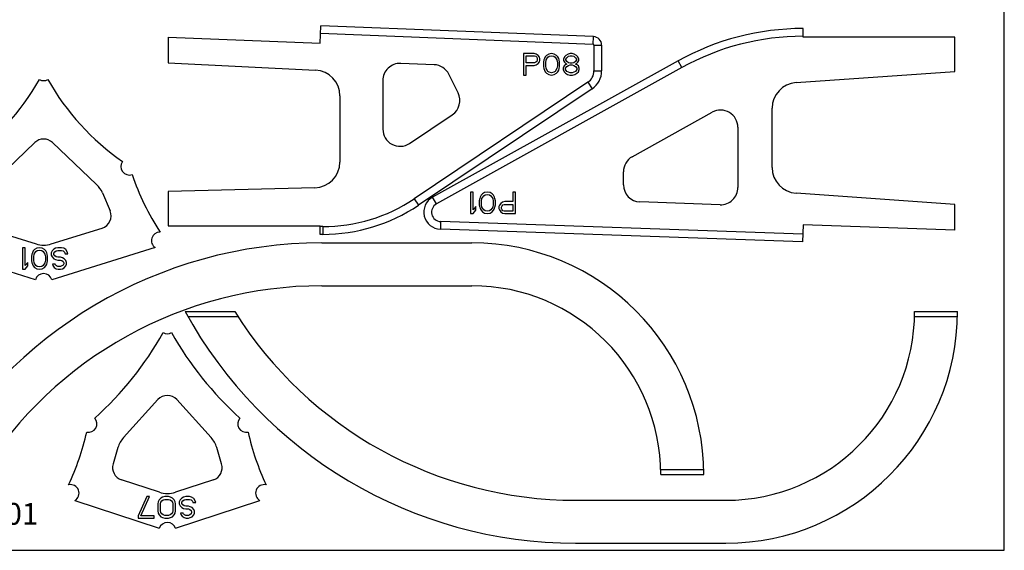
# Model space of a CAD drawing. Extents: x -33.6 to 34.3, y -20.5 to 27.9.
# Drawn here: x -10.8 to 34.3, y -20.5 to 3.9 of the extents above; entities that cross this region are included whole.
import ezdxf

# ---------------------------------------------------------------- set-up
doc = ezdxf.new("R2010")
doc.units = 0
doc.layers.get('0').update_dxf_attribs({"linetype": 'CONTINUOUS'})
doc.layers.add('1', color=7, linetype='CONTINUOUS')

# ---------------------------------------------------------------- blocks, each defined once
blk = doc.blocks.new('*M0')
at = {"color": 4, "linetype": 'CONTINUOUS'}
blk.add_text('2002-01', height=1, dxfattribs=at).set_placement((-15.0006, -19.3004))

msp = doc.modelspace()

# ---------------------------------------------------------------- linework, layer by layer
at = {"color": 4, "linetype": 'CONTINUOUS'}
for p, q in [((2.9453, 2.8077), (2.9762, 3.5945)), ((15.4666, 2.7492), (2.9623, 3.2405)), ((15.4805, 3.1032), (2.9762, 3.5945)), ((25.0985, 3.0821), (25.0985, 3.4758)), ((-4.0232, 3.0815), (-4.0232, 1.901)), ((-4.0232, 3.0815), (2.9453, 2.8077)), ((15.4666, 2.7492), (15.4805, 3.1032)), ((32.067, 3.0821), (25.0985, 3.0821)), ((32.067, 1.5073), (32.067, 3.0821)), ((12.7587, 2.325), (12.2666, 2.325)), ((12.2666, 2.325), (12.2666, 1.3408)), ((12.8612, 2.3041), (12.7587, 2.325)), ((12.9433, 2.2413), (12.8612, 2.3041)), ((13.4354, 2.3041), (13.3329, 2.2413)), ((13.5584, 2.325), (13.4354, 2.3041)), ((13.6815, 2.3041), (13.5584, 2.325)), ((13.784, 2.2413), (13.6815, 2.3041)), ((14.3171, 2.3041), (14.2146, 2.2413)), ((14.4196, 2.325), (14.3171, 2.3041)), ((14.5017, 2.325), (14.4196, 2.325)), ((14.6042, 2.3041), (14.5017, 2.325)), ((14.7067, 2.2413), (14.6042, 2.3041)), ((15.5044, 2.7098), (15.8587, 2.7098)), ((15.5044, 2.7098), (15.5044, 1.5287)), ((15.8587, 2.7098), (15.8587, 1.5287)), ((-4.0232, 1.901), (2.7287, 1.5634)), ((8.1728, 1.8143), (6.6377, 1.8746)), ((19.3633, 1.9899), (8.1045, -4.2639)), ((12.3896, 2.2203), (12.7792, 2.2203)), ((12.3896, 1.9062), (12.3896, 2.2203)), ((12.7792, 1.9062), (12.3896, 1.9062)), ((12.7792, 2.2203), (12.8407, 2.1994)), ((12.8407, 1.9272), (12.7792, 1.9062)), ((12.8407, 2.1994), (12.8817, 2.1575)), ((12.8817, 1.969), (12.8407, 1.9272)), ((12.8612, 1.8015), (12.9433, 1.8643)), ((12.8817, 2.1575), (12.9023, 2.0947)), ((12.9023, 2.0319), (12.8817, 1.969)), ((12.9023, 2.0947), (12.9023, 2.0319)), ((13.0048, 2.1575), (12.9433, 2.2413)), ((12.9433, 1.8643), (13.0048, 1.9481)), ((13.0253, 2.0947), (13.0048, 2.1575)), ((13.0048, 1.9481), (13.0253, 2.0109)), ((13.0253, 2.0109), (13.0253, 2.0947)), ((13.2098, 2.0319), (13.1893, 1.9272)), ((13.1893, 1.9272), (13.1893, 1.7387)), ((13.2303, 2.0947), (13.2098, 2.0319)), ((13.2713, 2.1784), (13.2303, 2.0947)), ((13.3329, 2.2413), (13.2713, 2.1784)), ((13.2919, 1.9062), (13.3124, 2.0319)), ((13.2919, 1.7596), (13.2919, 1.9062)), ((13.3124, 2.0319), (13.3944, 2.1575)), ((13.3944, 2.1575), (13.4559, 2.1994)), ((13.4559, 2.1994), (13.5584, 2.2203)), ((13.5584, 2.2203), (13.6609, 2.1994)), ((13.6609, 2.1994), (13.7225, 2.1575)), ((13.7225, 2.1575), (13.8045, 2.0319)), ((13.8455, 2.1784), (13.784, 2.2413)), ((13.8045, 2.0319), (13.825, 1.9062)), ((13.825, 1.9062), (13.825, 1.7596)), ((13.8865, 2.0947), (13.8455, 2.1784)), ((13.907, 2.0319), (13.8865, 2.0947)), ((13.9275, 1.9272), (13.907, 2.0319)), ((13.9275, 1.7387), (13.9275, 1.9272)), ((14.1531, 2.1784), (14.1121, 2.0737)), ((14.1121, 2.0737), (14.1121, 2.0109)), ((14.1121, 2.0109), (14.1531, 1.9272)), ((14.2146, 1.8224), (14.1326, 1.7596)), ((14.2146, 2.2413), (14.1531, 2.1784)), ((14.1531, 1.9272), (14.2146, 1.8643)), ((14.2146, 2.0737), (14.2556, 2.1366)), ((14.2146, 2.0319), (14.2146, 2.0737)), ((14.2556, 1.969), (14.2146, 2.0319)), ((14.2146, 1.8643), (14.2556, 1.8434)), ((14.2556, 1.8434), (14.2146, 1.8224)), ((14.2556, 2.1366), (14.3376, 2.1994)), ((14.3376, 1.9062), (14.2556, 1.969)), ((14.3376, 2.1994), (14.4196, 2.2203)), ((14.4196, 1.8853), (14.3376, 1.9062)), ((14.4196, 2.2203), (14.5017, 2.2203)), ((14.5017, 1.8853), (14.4196, 1.8853)), ((14.5017, 2.2203), (14.5837, 2.1994)), ((14.5837, 1.9062), (14.5017, 1.8853)), ((14.5837, 2.1994), (14.6657, 2.1366)), ((14.6657, 1.969), (14.5837, 1.9062)), ((14.6657, 2.1366), (14.7067, 2.0737)), ((14.7067, 2.0319), (14.6657, 1.969)), ((14.6657, 1.8434), (14.7067, 1.8643)), ((14.7067, 1.8224), (14.6657, 1.8434)), ((14.7682, 2.1784), (14.7067, 2.2413)), ((14.7067, 2.0737), (14.7067, 2.0319)), ((14.7067, 1.8643), (14.7682, 1.9272)), ((14.7887, 1.7596), (14.7067, 1.8224)), ((14.8092, 2.0737), (14.7682, 2.1784)), ((14.7682, 1.9272), (14.8092, 2.0109)), ((14.8092, 2.0109), (14.8092, 2.0737)), ((19.5354, 1.6802), (19.3633, 1.9899)), ((19.5354, 1.6802), (8.2765, -4.5736)), ((9.2712, 0.5179), (8.8481, 1.3758)), ((12.3896, 1.7806), (12.7587, 1.7806)), ((12.3896, 1.3408), (12.3896, 1.7806)), ((12.7587, 1.7806), (12.8612, 1.8015)), ((13.1893, 1.7387), (13.2098, 1.634)), ((13.2098, 1.634), (13.2303, 1.5711)), ((13.2303, 1.5711), (13.2713, 1.4874)), ((13.2713, 1.4874), (13.3329, 1.4246)), ((13.3124, 1.634), (13.2919, 1.7596)), ((13.3944, 1.5083), (13.3124, 1.634)), ((13.3329, 1.4246), (13.4354, 1.3617)), ((13.4559, 1.4664), (13.3944, 1.5083)), ((13.4354, 1.3617), (13.5584, 1.3408)), ((13.5584, 1.4455), (13.4559, 1.4664)), ((13.6609, 1.4664), (13.5584, 1.4455)), ((13.5584, 1.3408), (13.6815, 1.3617)), ((13.7225, 1.5083), (13.6609, 1.4664)), ((13.6815, 1.3617), (13.784, 1.4246)), ((13.8045, 1.634), (13.7225, 1.5083)), ((13.784, 1.4246), (13.8455, 1.4874)), ((13.825, 1.7596), (13.8045, 1.634)), ((13.8455, 1.4874), (13.8865, 1.5711)), ((13.8865, 1.5711), (13.907, 1.634)), ((13.907, 1.634), (13.9275, 1.7387)), ((14.1326, 1.7596), (14.0916, 1.6549)), ((14.0916, 1.6549), (14.0916, 1.5921)), ((14.0916, 1.5921), (14.1326, 1.4874)), ((14.1326, 1.4874), (14.1941, 1.4246)), ((14.1941, 1.6549), (14.2556, 1.7387)), ((14.1941, 1.5921), (14.1941, 1.6549)), ((14.2556, 1.5083), (14.1941, 1.5921)), ((14.1941, 1.4246), (14.2966, 1.3617)), ((14.2556, 1.7387), (14.3376, 1.7806)), ((14.3376, 1.4664), (14.2556, 1.5083)), ((14.2966, 1.3617), (14.3991, 1.3408)), ((14.3376, 1.7806), (14.4196, 1.8015)), ((14.4196, 1.4455), (14.3376, 1.4664)), ((14.4196, 1.8015), (14.5017, 1.8015)), ((14.5017, 1.4455), (14.4196, 1.4455)), ((14.5017, 1.8015), (14.5837, 1.7806)), ((14.5837, 1.4664), (14.5017, 1.4455)), ((14.5222, 1.3408), (14.6247, 1.3617)), ((14.5837, 1.7806), (14.6657, 1.7387)), ((14.6657, 1.5083), (14.5837, 1.4664)), ((14.6247, 1.3617), (14.7272, 1.4246)), ((14.6657, 1.7387), (14.7272, 1.6549)), ((14.7272, 1.5921), (14.6657, 1.5083)), ((14.7272, 1.6549), (14.7272, 1.5921)), ((14.7272, 1.4246), (14.7887, 1.4874)), ((14.8297, 1.6549), (14.7887, 1.7596)), ((14.7887, 1.4874), (14.8297, 1.5921)), ((14.8297, 1.5921), (14.8297, 1.6549)), ((15.5044, 1.5287), (15.8587, 1.5287)), ((24.7785, 0.9941), (32.067, 1.5073)), ((5.8193, 1.0878), (5.8193, -1.1442)), ((15.2254, 1.0056), (7.2531, -4.3434)), ((12.2666, 1.3408), (12.3896, 1.3408)), ((14.3991, 1.3408), (14.5222, 1.3408)), ((15.2254, 1.0056), (15.4229, 0.7114)), ((15.4228, 0.7114), (7.4505, -4.6376)), ((3.8508, 0.3838), (3.8508, -2.6557)), ((17.2623, -2.4089), (20.9358, -0.3684)), ((23.6804, -2.9036), (23.6804, -0.1841)), ((7.0455, -1.7981), (9.0037, -0.4842)), ((22.1056, -1.0567), (22.1056, -3.8245)), ((-12.173, -3.6815), (-10.1506, -1.7617)), ((-9.3375, -1.7617), (-7.3151, -3.6815)), ((16.8572, -3.6963), (16.8572, -3.0972)), ((2.6993, -3.8364), (-4.0232, -4.0045)), ((-4.0232, -4.0045), (-4.0232, -5.5793)), ((9.9568, -4.0313), (9.8338, -4.0313)), ((9.8338, -4.0313), (9.8338, -5.0155)), ((9.9568, -4.848), (9.9568, -4.0313)), ((10.4899, -4.0522), (10.3874, -4.115)), ((10.613, -4.0313), (10.4899, -4.0522)), ((10.736, -4.0522), (10.613, -4.0313)), ((10.8385, -4.115), (10.736, -4.0522)), ((11.9048, -4.0313), (11.7818, -4.0313)), ((11.7818, -4.0313), (11.7818, -4.471)), ((11.9048, -5.0155), (11.9048, -4.0313)), ((-7.0423, -4.0737), (-6.6924, -4.8918)), ((7.2531, -4.3434), (7.4505, -4.6376)), ((8.2765, -4.5736), (8.1045, -4.2639)), ((10.2644, -4.3244), (10.2439, -4.4291)), ((10.2439, -4.4291), (10.2439, -4.6176)), ((10.2849, -4.2616), (10.2644, -4.3244)), ((10.3259, -4.1779), (10.2849, -4.2616)), ((10.3874, -4.115), (10.3259, -4.1779)), ((10.3464, -4.4501), (10.3669, -4.3244)), ((10.3464, -4.5967), (10.3464, -4.4501)), ((10.3669, -4.3244), (10.4489, -4.1988)), ((10.4489, -4.1988), (10.5104, -4.1569)), ((10.5104, -4.1569), (10.613, -4.136)), ((10.613, -4.136), (10.7155, -4.1569)), ((10.7155, -4.1569), (10.777, -4.1988)), ((10.777, -4.1988), (10.859, -4.3244)), ((10.9, -4.1779), (10.8385, -4.115)), ((10.859, -4.3244), (10.8795, -4.4501)), ((10.8795, -4.4501), (10.8795, -4.5967)), ((10.941, -4.2616), (10.9, -4.1779)), ((10.9615, -4.3244), (10.941, -4.2616)), ((10.982, -4.4291), (10.9615, -4.3244)), ((10.982, -4.6176), (10.982, -4.4291)), ((11.3101, -4.492), (11.2281, -4.5548)), ((11.4127, -4.471), (11.3101, -4.492)), ((11.7818, -4.471), (11.4127, -4.471)), ((21.2907, -4.6115), (17.6171, -4.4832)), ((32.067, -4.595), (24.7785, -4.0818)), ((10.0798, -4.7014), (9.9568, -4.848)), ((9.9568, -5.0155), (10.0798, -4.8689)), ((10.0798, -4.8689), (10.0798, -4.7014)), ((10.2439, -4.6176), (10.2644, -4.7223)), ((10.2644, -4.7223), (10.2849, -4.7852)), ((10.2849, -4.7852), (10.3259, -4.8689)), ((10.3259, -4.8689), (10.3874, -4.9317)), ((10.3669, -4.7223), (10.3464, -4.5967)), ((10.4489, -4.848), (10.3669, -4.7223)), ((10.3874, -4.9317), (10.4899, -4.9946)), ((10.5104, -4.8899), (10.4489, -4.848)), ((10.613, -4.9108), (10.5104, -4.8899)), ((10.7155, -4.8899), (10.613, -4.9108)), ((10.777, -4.848), (10.7155, -4.8899)), ((10.736, -4.9946), (10.8385, -4.9317)), ((10.859, -4.7223), (10.777, -4.848)), ((10.8385, -4.9317), (10.9, -4.8689)), ((10.8795, -4.5967), (10.859, -4.7223)), ((10.9, -4.8689), (10.941, -4.7852)), ((10.941, -4.7852), (10.9615, -4.7223)), ((10.9615, -4.7223), (10.982, -4.6176)), ((11.1666, -4.6386), (11.1461, -4.7014)), ((11.1461, -4.7014), (11.1461, -4.7852)), ((11.1461, -4.7852), (11.1666, -4.848)), ((11.2281, -4.5548), (11.1666, -4.6386)), ((11.1666, -4.848), (11.2281, -4.9317)), ((11.2281, -4.9317), (11.3101, -4.9946)), ((11.2691, -4.7223), (11.2896, -4.6595)), ((11.2691, -4.7852), (11.2691, -4.7223)), ((11.2896, -4.848), (11.2691, -4.7852)), ((11.2896, -4.6595), (11.3306, -4.6176)), ((11.3306, -4.8899), (11.2896, -4.848)), ((11.3306, -4.6176), (11.3921, -4.5967)), ((11.3921, -4.9108), (11.3306, -4.8899)), ((11.3921, -4.5967), (11.7818, -4.5967)), ((11.7818, -4.9108), (11.3921, -4.9108)), ((11.7818, -4.5967), (11.7818, -4.9108)), ((32.067, -5.7757), (32.067, -4.595)), ((8.4717, -5.385), (8.4593, -5.7391)), ((25.0834, -5.9651), (8.4717, -5.385)), ((9.8338, -5.0155), (9.9568, -5.0155)), ((10.4899, -4.9946), (10.613, -5.0155)), ((10.613, -5.0155), (10.736, -4.9946)), ((11.3101, -4.9946), (11.4127, -5.0155)), ((11.4127, -5.0155), (11.9048, -5.0155)), ((-12.4278, -5.6881), (-10.0941, -6.4123)), ((-9.394, -6.4123), (-7.0603, -5.6881)), ((-4.0232, -5.5793), (2.9453, -5.5793)), ((2.9453, -5.973), (2.9453, -5.5793)), ((3.0634, -5.6187), (2.9453, -5.6187)), ((3.0634, -5.6187), (3.0634, -5.973)), ((25.071, -6.3192), (8.4593, -5.7391)), ((25.0985, -5.5323), (25.071, -6.3192)), ((32.067, -5.7757), (25.0985, -5.5323)), ((3.0634, -5.973), (2.9453, -5.973)), ((-10.12, -8.0531), (-14.8592, -6.5824)), ((-10.7103, -6.5868), (-10.7103, -7.571)), ((-10.5873, -6.5868), (-10.7103, -6.5868)), ((-10.5873, -7.4035), (-10.5873, -6.5868)), ((-10.2182, -6.7334), (-10.2592, -6.8171)), ((-10.1567, -6.6705), (-10.2182, -6.7334)), ((-10.1772, -6.88), (-10.0952, -6.7543)), ((-10.0542, -6.6077), (-10.1567, -6.6705)), ((-10.0952, -6.7543), (-10.0337, -6.7124)), ((-9.9311, -6.5868), (-10.0542, -6.6077)), ((-10.0337, -6.7124), (-9.9311, -6.6915)), ((-9.8081, -6.6077), (-9.9311, -6.5868)), ((-9.9311, -6.6915), (-9.8286, -6.7124)), ((-9.8286, -6.7124), (-9.7671, -6.7543)), ((-9.7056, -6.6705), (-9.8081, -6.6077)), ((-9.7671, -6.7543), (-9.6851, -6.88)), ((-9.6441, -6.7334), (-9.7056, -6.6705)), ((-9.6031, -6.8171), (-9.6441, -6.7334)), ((-9.357, -6.7334), (-9.398, -6.8171)), ((-4.6289, -6.5824), (-9.368, -8.0531)), ((-9.275, -6.6496), (-9.357, -6.7334)), ((-9.193, -6.6077), (-9.275, -6.6496)), ((-9.275, -6.8381), (-9.234, -6.7752)), ((-9.234, -6.7752), (-9.1724, -6.7334)), ((-9.0904, -6.5868), (-9.193, -6.6077)), ((-9.1724, -6.7334), (-9.0904, -6.7124)), ((-8.9264, -6.5868), (-9.0904, -6.5868)), ((-9.0904, -6.7124), (-8.9264, -6.7124)), ((-8.8239, -6.6077), (-8.9264, -6.5868)), ((-8.9264, -6.7124), (-8.8444, -6.7334)), ((-8.8444, -6.7334), (-8.7829, -6.7962)), ((-8.7213, -6.6705), (-8.8239, -6.6077)), ((-8.6598, -6.7752), (-8.7213, -6.6705)), ((-8.6393, -6.859), (-8.6598, -6.7752)), ((3.0197, -6.3667), (9.9095, -6.3667)), ((-10.2797, -6.88), (-10.3002, -6.9847)), ((-10.3002, -6.9847), (-10.3002, -7.1731)), ((-10.3002, -7.1731), (-10.2797, -7.2778)), ((-10.2592, -6.8171), (-10.2797, -6.88)), ((-10.1977, -7.0056), (-10.1772, -6.88)), ((-10.1977, -7.1522), (-10.1977, -7.0056)), ((-10.1772, -7.2778), (-10.1977, -7.1522)), ((-9.6851, -6.88), (-9.6646, -7.0056)), ((-9.6646, -7.1522), (-9.6851, -7.2778)), ((-9.6646, -7.0056), (-9.6646, -7.1522)), ((-9.5826, -6.88), (-9.6031, -6.8171)), ((-9.562, -6.9847), (-9.5826, -6.88)), ((-9.5826, -7.2778), (-9.562, -7.1731)), ((-9.562, -7.1731), (-9.562, -6.9847)), ((-9.398, -6.8171), (-9.398, -6.9218)), ((-9.398, -6.9218), (-9.357, -7.0056)), ((-9.357, -7.0056), (-9.275, -7.0894)), ((-9.275, -6.9009), (-9.275, -6.8381)), ((-9.234, -6.9637), (-9.275, -6.9009)), ((-9.275, -7.0894), (-9.193, -7.1313)), ((-9.1724, -7.0056), (-9.234, -6.9637)), ((-9.193, -7.1313), (-9.0904, -7.1522)), ((-9.0904, -7.0265), (-9.1724, -7.0056)), ((-8.9674, -7.0265), (-9.0904, -7.0265)), ((-9.0904, -7.1522), (-8.9674, -7.1522)), ((-8.8854, -7.0475), (-8.9674, -7.0265)), ((-8.9674, -7.1522), (-8.9059, -7.1731)), ((-8.9059, -7.1731), (-8.8444, -7.215)), ((-8.8034, -7.0894), (-8.8854, -7.0475)), ((-8.8444, -7.215), (-8.8239, -7.2778)), ((-8.7213, -7.1731), (-8.8034, -7.0894)), ((-8.7829, -6.7962), (-8.7623, -6.859)), ((-8.7623, -6.859), (-8.6393, -6.859)), ((-8.7008, -7.2569), (-8.7213, -7.1731)), ((-10.7103, -7.571), (-10.5873, -7.571)), ((-10.4643, -7.2569), (-10.5873, -7.4035)), ((-10.5873, -7.571), (-10.4643, -7.4244)), ((-10.4643, -7.4244), (-10.4643, -7.2569)), ((-10.2797, -7.2778), (-10.2592, -7.3407)), ((-10.2592, -7.3407), (-10.2182, -7.4244)), ((-10.2182, -7.4244), (-10.1567, -7.4873)), ((-10.0952, -7.4035), (-10.1772, -7.2778)), ((-10.1567, -7.4873), (-10.0542, -7.5501)), ((-10.0337, -7.4454), (-10.0952, -7.4035)), ((-10.0542, -7.5501), (-9.9311, -7.571)), ((-9.9311, -7.4663), (-10.0337, -7.4454)), ((-9.8286, -7.4454), (-9.9311, -7.4663)), ((-9.9311, -7.571), (-9.8081, -7.5501)), ((-9.7671, -7.4035), (-9.8286, -7.4454)), ((-9.8081, -7.5501), (-9.7056, -7.4873)), ((-9.6851, -7.2778), (-9.7671, -7.4035)), ((-9.7056, -7.4873), (-9.6441, -7.4244)), ((-9.6441, -7.4244), (-9.6031, -7.3407)), ((-9.6031, -7.3407), (-9.5826, -7.2778)), ((-9.3365, -7.3407), (-9.316, -7.4035)), ((-9.2135, -7.3407), (-9.3365, -7.3407)), ((-9.316, -7.4035), (-9.2545, -7.4873)), ((-9.2545, -7.4873), (-9.1724, -7.5501)), ((-9.193, -7.3825), (-9.2135, -7.3407)), ((-9.1519, -7.4244), (-9.193, -7.3825)), ((-9.1724, -7.5501), (-9.0699, -7.571)), ((-9.0904, -7.4454), (-9.1519, -7.4244)), ((-8.9674, -7.4454), (-9.0904, -7.4454)), ((-9.0699, -7.571), (-8.9674, -7.571)), ((-8.9059, -7.4244), (-8.9674, -7.4454)), ((-8.9674, -7.571), (-8.8854, -7.5501)), ((-8.8444, -7.3825), (-8.9059, -7.4244)), ((-8.8854, -7.5501), (-8.8034, -7.5082)), ((-8.8239, -7.3197), (-8.8444, -7.3825)), ((-8.8239, -7.2778), (-8.8239, -7.3197)), ((-8.8034, -7.5082), (-8.7213, -7.4244)), ((-8.7213, -7.4244), (-8.7008, -7.3407)), ((-8.7008, -7.3407), (-8.7008, -7.2569)), ((3.0197, -8.3352), (9.9095, -8.3352)), ((-3.248, -9.5163), (-0.9684, -9.5163)), ((-3.1229, -9.7421), (-0.8249, -9.7421)), ((30.2136, -9.7421), (32.1827, -9.7421)), ((30.2166, -9.5163), (32.1851, -9.5163)), ((-4.5053, -13.5589), (-6.0777, -15.3014)), ((-2.056, -15.3014), (-3.6284, -13.5589)), ((-6.3325, -15.7544), (-6.5578, -16.5081)), ((-1.576, -16.5081), (-1.8013, -15.7544)), ((18.568, -16.7708), (20.537, -16.7708)), ((18.5709, -16.9966), (20.5394, -16.9966)), ((-4.4348, -17.8092), (-6.1759, -17.2384)), ((-1.9578, -17.2384), (-3.6989, -17.8092)), ((-5.0031, -18.0124), (-5.4132, -18.8919)), ((-5.2902, -18.8919), (-4.8801, -18.0124)), ((-4.8801, -18.0124), (-5.0031, -18.0124)), ((-4.2854, -18.0333), (-4.3675, -18.0752)), ((-4.1829, -18.0124), (-4.2854, -18.0333)), ((-4.0189, -18.0124), (-4.1829, -18.0124)), ((-3.9163, -18.0333), (-4.0189, -18.0124)), ((-3.8343, -18.0752), (-3.9163, -18.0333)), ((-3.3217, -18.0333), (-3.4037, -18.0752)), ((-3.2192, -18.0124), (-3.3217, -18.0333)), ((-3.0551, -18.0124), (-3.2192, -18.0124)), ((-2.9526, -18.0333), (-3.0551, -18.0124)), ((-2.8501, -18.0961), (-2.9526, -18.0333)), ((-8.3147, -18.1944), (-4.441, -19.4645)), ((-4.4905, -18.2427), (-4.511, -18.3474)), ((-4.511, -18.3474), (-4.511, -18.6615)), ((-4.4495, -18.159), (-4.4905, -18.2427)), ((-4.3675, -18.0752), (-4.4495, -18.159)), ((-4.388, -18.3474), (-4.3675, -18.2637)), ((-4.388, -18.6615), (-4.388, -18.3474)), ((-4.3675, -18.2637), (-4.3265, -18.2008)), ((-4.3265, -18.2008), (-4.2649, -18.159)), ((-4.2649, -18.159), (-4.1829, -18.138)), ((-4.1829, -18.138), (-4.0189, -18.138)), ((-4.0189, -18.138), (-3.9369, -18.159)), ((-3.9369, -18.159), (-3.8753, -18.2008)), ((-3.8753, -18.2008), (-3.8343, -18.2637)), ((-3.7523, -18.159), (-3.8343, -18.0752)), ((-3.8343, -18.2637), (-3.8138, -18.3474)), ((-3.8138, -18.3474), (-3.8138, -18.6615)), ((-3.7113, -18.2427), (-3.7523, -18.159)), ((-3.6908, -18.3474), (-3.7113, -18.2427)), ((-3.6928, -19.4645), (0.181, -18.1944)), ((-3.6908, -18.6615), (-3.6908, -18.3474)), ((-3.4857, -18.159), (-3.5267, -18.2427)), ((-3.5267, -18.2427), (-3.5267, -18.3474)), ((-3.5267, -18.3474), (-3.4857, -18.4312)), ((-3.4037, -18.0752), (-3.4857, -18.159)), ((-3.4857, -18.4312), (-3.4037, -18.515)), ((-3.4037, -18.2637), (-3.3627, -18.2008)), ((-3.4037, -18.3265), (-3.4037, -18.2637)), ((-3.3627, -18.3893), (-3.4037, -18.3265)), ((-3.4037, -18.515), (-3.3217, -18.5568)), ((-3.3627, -18.2008), (-3.3012, -18.159)), ((-3.3012, -18.4312), (-3.3627, -18.3893)), ((-3.3012, -18.159), (-3.2192, -18.138)), ((-3.2192, -18.4521), (-3.3012, -18.4312)), ((-3.2192, -18.138), (-3.0551, -18.138)), ((-3.0961, -18.4521), (-3.2192, -18.4521)), ((-3.0141, -18.4731), (-3.0961, -18.4521)), ((-3.0551, -18.138), (-2.9731, -18.159)), ((-2.9321, -18.515), (-3.0141, -18.4731)), ((-2.9731, -18.159), (-2.9116, -18.2218)), ((-2.8501, -18.5987), (-2.9321, -18.515)), ((-2.9116, -18.2218), (-2.8911, -18.2846)), ((-2.8911, -18.2846), (-2.7681, -18.2846)), ((-2.7886, -18.2008), (-2.8501, -18.0961)), ((-2.7681, -18.2846), (-2.7886, -18.2008)), ((14.6654, -18.1777), (21.5552, -18.1777)), ((-5.4132, -18.8919), (-5.4132, -18.9966)), ((-4.675, -18.8919), (-5.2902, -18.8919)), ((-4.675, -18.9966), (-4.675, -18.8919)), ((-4.511, -18.6615), (-4.4905, -18.7663)), ((-4.4905, -18.7663), (-4.4495, -18.85)), ((-4.4495, -18.85), (-4.3675, -18.9338)), ((-4.3675, -18.7453), (-4.388, -18.6615)), ((-4.3265, -18.8081), (-4.3675, -18.7453)), ((-4.3675, -18.9338), (-4.2854, -18.9757)), ((-4.2649, -18.85), (-4.3265, -18.8081)), ((-4.1829, -18.871), (-4.2649, -18.85)), ((-4.0189, -18.871), (-4.1829, -18.871)), ((-3.9369, -18.85), (-4.0189, -18.871)), ((-3.8753, -18.8081), (-3.9369, -18.85)), ((-3.9163, -18.9757), (-3.8343, -18.9338)), ((-3.8343, -18.7453), (-3.8753, -18.8081)), ((-3.8138, -18.6615), (-3.8343, -18.7453)), ((-3.8343, -18.9338), (-3.7523, -18.85)), ((-3.7523, -18.85), (-3.7113, -18.7663)), ((-3.7113, -18.7663), (-3.6908, -18.6615)), ((-3.3422, -18.7663), (-3.4652, -18.7663)), ((-3.4652, -18.7663), (-3.4447, -18.8291)), ((-3.4447, -18.8291), (-3.3832, -18.9128)), ((-3.3832, -18.9128), (-3.3012, -18.9757)), ((-3.3217, -18.8081), (-3.3422, -18.7663)), ((-3.3217, -18.5568), (-3.2192, -18.5778)), ((-3.2807, -18.85), (-3.3217, -18.8081)), ((-3.2192, -18.871), (-3.2807, -18.85)), ((-3.2192, -18.5778), (-3.0961, -18.5778)), ((-3.0961, -18.871), (-3.2192, -18.871)), ((-3.0961, -18.5778), (-3.0346, -18.5987)), ((-3.0346, -18.85), (-3.0961, -18.871)), ((-3.0346, -18.5987), (-2.9731, -18.6406)), ((-2.9731, -18.8081), (-3.0346, -18.85)), ((-3.0141, -18.9757), (-2.9321, -18.9338)), ((-2.9731, -18.6406), (-2.9526, -18.7034)), ((-2.9526, -18.7453), (-2.9731, -18.8081)), ((-2.9526, -18.7034), (-2.9526, -18.7453)), ((-2.9321, -18.9338), (-2.8501, -18.85)), ((-2.8296, -18.6825), (-2.8501, -18.5987)), ((-2.8501, -18.85), (-2.8296, -18.7663)), ((-2.8296, -18.7663), (-2.8296, -18.6825)), ((-5.4132, -18.9966), (-4.675, -18.9966)), ((-4.2854, -18.9757), (-4.1829, -18.9966)), ((-4.1829, -18.9966), (-4.0189, -18.9966)), ((-4.0189, -18.9966), (-3.9163, -18.9757)), ((-3.3012, -18.9757), (-3.1987, -18.9966)), ((-3.1987, -18.9966), (-3.0961, -18.9966)), ((-3.0961, -18.9966), (-3.0141, -18.9757)), ((14.6654, -20.1462), (21.5552, -20.1462))]:
    msp.add_line(p, q, dxfattribs=at)
for centre, radius, start, end in [((25.098482, -8.335196), 11.811024, 90, 119.0502889), ((15.465017, 2.70983), 0.03937, 0, 87.75), ((15.465017, 2.70983), 0.393701, 0, 87.75), ((25.098482, -8.335196), 11.456693, 90, 119.0502889), ((6.606749, 1.08785), 0.787402, 87.75, 180), ((8.1419, 1.027534), 0.787402, 26.2513583, 87.75), ((2.669742, 0.383801), 1.181102, 0, 87.1375944), ((14.874466, 1.528728), 0.629921, 303.8594833, 0), ((14.874466, 1.528728), 0.984252, 303.8594833, 0), ((-20.179491, 7.007699), 11.811024, 305.2907972, 330.161825), ((-9.744038, 1.475827), 0.393701, 241.1168, 298.8832028), ((0.691415, 7.007699), 11.811024, 209.838175, 234.7092028), ((24.861474, -0.184086), 1.181102, 94.0278861, 180), ((8.564996, 0.169631), 0.787402, 303.8594833, 26.2513583), ((21.318167, -1.056745), 0.787402, 0, 119.0502889), ((6.606749, -1.144247), 0.787402, 180, 303.8594833), ((-9.744038, -2.189988), 0.590551, 46.4899, 133.5101), ((-5.80703, -2.854882), 0.393701, 145.6641778, 287.8656111), ((2.669742, -2.655694), 1.181102, 271.4320972, 360), ((17.644618, -3.097243), 0.787402, 119.0502889, 180), ((24.861474, -2.903629), 1.181102, 180, 265.9721139), ((5.49328, 0.580707), 11.811024, 198.8205833, 213.0787667), ((-8.128225, -4.538148), 1.181102, 23.1577361, 46.4899), ((17.644618, -3.696258), 0.787402, 180, 268), ((21.318167, -3.824541), 0.787402, 268, 360), ((3.063442, 1.901024), 7.519685, 270, 303.8594833), ((8.486808, -4.952223), 0.787402, 119.0502889, 268.0000028), ((-7.235318, -5.124039), 0.590551, 287.2414583, 23.1577333), ((3.063442, 1.901024), 7.874016, 270, 303.8594833), ((8.486808, -4.952223), 0.43307, 119.0502889, 268), ((-4.403784, -6.25935), 0.393701, 89.9477361, 235.1324222), ((3.019742, -26.775339), 20.408647, 90, 151.3703472), ((-9.744038, -5.284271), 1.181102, 252.7585417, 287.2414611), ((9.909505, -16.996614), 10.629921, 0, 90), ((-9.744038, -8.169842), 0.393701, 17.2414583, 162.7585389), ((3.019742, -26.775339), 18.440143, 90, 147.974575), ((9.909505, -16.996614), 8.661417, 0, 90), ((14.665411, 0.262427), 20.408647, 208.6296528, 270), ((14.665411, 0.262427), 18.440143, 212.025425, 270), ((21.555175, -9.516299), 10.629921, 270, 360), ((21.555175, -9.516299), 8.661417, 270, 360), ((-17.964877, -2.732541), 15.748031, 312.1645528, 330.5158333), ((-4.066873, -10.138346), 0.393701, 241.2320472, 298.7679528), ((9.831132, -2.732541), 15.748031, 209.4841694, 227.83545), ((-4.066873, -13.954541), 0.590551, 42.0626722, 137.9373278), ((-7.68892, -14.665905), 0.393701, 258.2453222, 41.4483361), ((-0.444825, -14.665905), 0.393701, 138.5516639, 281.7546778), ((-19.290749, -12.4528), 11.811024, 334.8690167, 347.29035), ((-5.200843, -16.092671), 1.181102, 137.9373278, 163.3584333), ((-2.932902, -16.092671), 1.181102, 16.6415667, 42.0626722), ((11.157004, -12.4528), 11.811024, 192.7096528, 205.1309861), ((-5.991937, -16.677227), 0.590551, 163.3584333, 251.8472944), ((-2.141808, -16.677227), 0.590551, 288.1527056, 16.6415667), ((-8.510173, -17.852646), 0.393701, 299.7609111, 102.8549722), ((0.376428, -17.852646), 0.393701, 77.1450278, 240.2390889), ((-4.066873, -16.686913), 1.181102, 251.8472944, 288.1527056), ((-4.066873, -19.587165), 0.393701, 18.1527056, 161.8472944)]:
    msp.add_arc(centre, radius, start, end, dxfattribs=at)
at = {"layer": '1', "color": 4, "linetype": 'CONTINUOUS'}
msp.add_polyline3d([(-33.6278, 27.8942, 50), (-33.6278, -20.4751, 50), (34.3323, -20.4751, 50), (34.3323, 27.8942, 50), (-33.5891, 27.8813, 25)], dxfattribs=at)

# ---------------------------------------------------------------- block references
at = {"color": 4, "linetype": 'CONTINUOUS'}
msp.add_blockref('*M0', (0, 0), dxfattribs=at)

doc.saveas('drawing.dxf')
